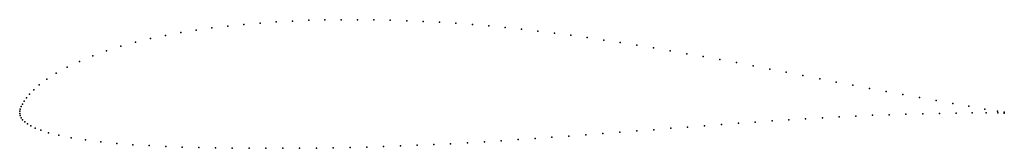
# Model space of a CAD drawing. Units: metres. Extents: x 0 to 1, y -0.04 to 0.1.
import ezdxf

# ---------------------------------------------------------------- set-up
doc = ezdxf.new("R2010")
doc.units = ezdxf.units.M

msp = doc.modelspace()

# ---------------------------------------------------------------- linework, layer by layer
for p in [(0.2278, 0.0904), (0.2442, 0.0918), (0.2606, 0.093), (0.277, 0.0939), (0.2935, 0.0946), (0.3099, 0.095), (0.3264, 0.0952), (0.3431, 0.0952), (0.3597, 0.0951), (0.3764, 0.0947), (0.3931, 0.0942), (0.4098, 0.0935), (0.4264, 0.0926), (0.4431, 0.0916), (0.4598, 0.0903), (0.1636, 0.0822), (0.1793, 0.0847), (0.1953, 0.0869), (0.2115, 0.0888), (0.4764, 0.0889), (0.4931, 0.0873), (0.5098, 0.0856), (0.5264, 0.0837), (0.5431, 0.0816), (0.1175, 0.0723), (0.1327, 0.076), (0.148, 0.0793), (0.5598, 0.0794), (0.5765, 0.0771), (0.5933, 0.0746), (0.61, 0.072), (0.0882, 0.0636), (0.1027, 0.0682), (0.6268, 0.0693), (0.6437, 0.0665), (0.6605, 0.0637), (0.6774, 0.0607), (0.0608, 0.0529), (0.0742, 0.0585), (0.6943, 0.0577), (0.7111, 0.0547), (0.728, 0.0516), (0.037, 0.0409), (0.0482, 0.047), (0.7448, 0.0484), (0.7617, 0.0451), (0.7786, 0.0419), (0.0275, 0.0348), (0.7955, 0.0386), (0.8125, 0.0352), (0.8294, 0.0319), (0.0142, 0.0241), (0.0199, 0.0292), (0.8463, 0.0286), (0.8632, 0.0254), (0.88, 0.0222), (0.0045, 0.0125), (0.0068, 0.0159), (0.01, 0.0197), (0.8969, 0.0191), (0.9138, 0.0161), (0.9307, 0.0131), (0.9476, 0.0102), (0, 0), (0, 0), (0.0001, 0.0022), (0.0006, 0.0045), (0.0015, 0.0069), (0.0028, 0.0096), (0.9511, 0.0003), (0.9641, 0.0073), (0.9672, 0.0007), (0.9801, 0.0045), (0.9816, 0.0007), (0.9932, 0.0023), (0.9934, 0.0005), (1, 0.0012), (1, 0.0003), (0.0004, -0.0022), (0.0014, -0.0044), (0.003, -0.0065), (0.0051, -0.0085), (0.7299, -0.0099), (0.747, -0.0087), (0.7641, -0.0075), (0.7811, -0.0064), (0.7982, -0.0053), (0.8152, -0.0043), (0.8322, -0.0034), (0.8491, -0.0026), (0.8661, -0.0019), (0.883, -0.0013), (0.9, -0.0008), (0.9171, -0.0004), (0.9341, 0), (0.0078, -0.0105), (0.0112, -0.0126), (0.0157, -0.0148), (0.0215, -0.0171), (0.0293, -0.0196), (0.6094, -0.0191), (0.6267, -0.0178), (0.6439, -0.0165), (0.6612, -0.0151), (0.6784, -0.0138), (0.6956, -0.0125), (0.7128, -0.0112), (0.0396, -0.0221), (0.0524, -0.0246), (0.0669, -0.0269), (0.0825, -0.0288), (0.4548, -0.0297), (0.472, -0.0287), (0.4891, -0.0277), (0.5063, -0.0266), (0.5235, -0.0254), (0.5406, -0.0242), (0.5578, -0.023), (0.575, -0.0217), (0.5922, -0.0204), (0.0986, -0.0304), (0.1149, -0.0317), (0.1315, -0.0327), (0.1483, -0.0335), (0.1651, -0.0342), (0.182, -0.0347), (0.1989, -0.035), (0.2159, -0.0352), (0.2329, -0.0354), (0.25, -0.0354), (0.2671, -0.0354), (0.2843, -0.0353), (0.3014, -0.0351), (0.3185, -0.0348), (0.3355, -0.0345), (0.3526, -0.0341), (0.3696, -0.0336), (0.3866, -0.033), (0.4036, -0.0323), (0.4206, -0.0315), (0.4377, -0.0307)]:
    msp.add_point(p)

doc.saveas('drawing.dxf')
